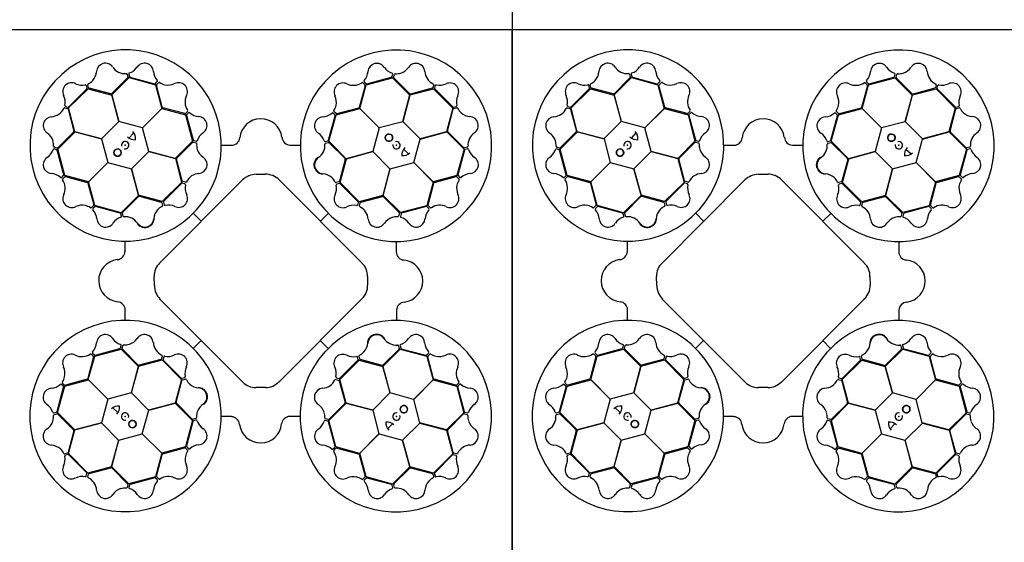
# Model space of a CAD drawing. Units: millimetres. Extents: x 2770 to 18421, y 10105 to 20375.
# Drawn here: x 12533 to 13708, y 19013 to 19637 of the extents above; entities that cross this region are included whole.
import ezdxf

# ---------------------------------------------------------------- set-up
doc = ezdxf.new("R2010")
doc.units = ezdxf.units.MM
doc.layers.add('ACO STORM-BRIXX', color=7, linetype='Continuous')

# ---------------------------------------------------------------- blocks, each defined once
blk = doc.blocks.new('StormBrixx Horizontal')
at = {"layer": 'ACO STORM-BRIXX', "ltscale": 0.005}
for p, q in [((0, 600), (0, 0)), ((0, 600), (600, 600)), ((600, 600), (0, 600)), ((600, 600), (1200, 600)), ((1200, 600), (600, 600)), ((1200, 600), (1200, 0)), ((600, 0), (0, 0)), ((1200, 0), (600, 0))]:
    blk.add_line(p, q, dxfattribs=at)
at = {"layer": 'ACO STORM-BRIXX'}
for p, q in [((140.8, 542.3), (121.8, 523.3)), ((121.9, 521.9), (142.6, 542.6)), ((140.2, 546.5), (141.1, 543.2)), ((142.2, 546.8), (143, 543.8)), ((142.6, 542.6), (174.1, 533.9)), ((143.7, 543.1), (173.1, 535.3)), ((425.7, 534), (457.3, 542.2)), ((426.5, 535), (455.8, 542.9)), ((456.5, 543.6), (457.4, 546.6)), ((457.3, 542.2), (477.9, 521.6)), ((458.6, 543.1), (459.4, 546.4)), ((477.8, 523.2), (458.8, 542.1)), ((70.5, 506.3), (93.7, 529.3)), ((70.7, 507.7), (92.1, 529.1)), ((92.4, 530.1), (91.6, 533.2)), ((94.2, 530.5), (93.3, 533.8)), ((93.7, 529.3), (121.9, 521.7)), ((120.9, 523), (94.9, 529.8)), ((174, 535.6), (176.3, 537.8)), ((174.1, 533.9), (181.7, 505.7)), ((182.3, 507.2), (175.3, 533.1)), ((175.5, 534.1), (177.9, 536.5)), ((424.4, 532.9), (417.4, 507)), ((418, 505.7), (425.7, 534)), ((421.7, 536.3), (424.1, 533.9)), ((423.3, 537.5), (425.6, 535.3)), ((478, 521.8), (506.3, 529.2)), ((504.8, 529.8), (478.8, 522.9)), ((506.4, 533.8), (505.5, 530.5)), ((506.3, 529.2), (529.3, 506)), ((508.2, 533), (507.4, 530)), ((130.5, 490.2), (121.9, 521.9)), ((121.9, 521.7), (130.4, 490.1)), ((477.9, 521.6), (469.5, 489.9)), ((469.6, 490), (478, 521.8)), ((507.7, 529), (529.2, 507.6)), ((65.9, 506.4), (69.2, 505.5)), ((66.7, 508.2), (69.7, 507.4)), ((77.9, 478), (70.5, 506.3)), ((181.7, 505.7), (158.5, 482.5)), ((158.7, 482.5), (181.9, 505.8)), ((181.9, 505.8), (210.1, 498.1)), ((209, 499.6), (183.1, 506.5)), ((416.7, 506.2), (390.8, 499.2)), ((441.3, 482.5), (418, 505.7)), ((529.3, 506), (521.7, 477.8)), ((530.1, 507.3), (533.2, 508.1)), ((530.5, 505.5), (533.8, 506.4)), ((69.9, 504.7), (76.8, 478.8)), ((212.4, 502.2), (210, 499.8)), ((210.1, 498.1), (218.4, 466.6)), ((211.1, 497.4), (219.1, 468.1)), ((213.6, 500.6), (211.4, 498.4)), ((380.8, 467.7), (388.6, 497)), ((381.3, 466.5), (389.9, 498)), ((388.3, 498), (386.1, 500.2)), ((389.8, 499.5), (387.3, 501.9)), ((389.9, 498), (418.1, 505.6)), ((418.1, 505.6), (441.3, 482.4)), ((523, 478.8), (529.8, 504.8)), ((130.4, 490.1), (109.7, 469.6)), ((158.5, 482.5), (130.5, 490.2)), ((166.1, 454.4), (158.7, 482.5)), ((441.3, 482.4), (433.6, 454.3)), ((469.5, 489.9), (441.3, 482.5)), ((490.1, 469.3), (469.6, 490)), ((57.5, 457.2), (78.1, 477.9)), ((76.5, 477.8), (57.6, 458.8)), ((109.7, 469.6), (77.9, 478)), ((78.1, 477.9), (109.8, 469.4)), ((142.5, 470.4), (148.3, 476.5)), ((521.7, 477.8), (490.1, 469.3)), ((490.2, 469.2), (521.9, 477.8)), ((521.9, 477.8), (542.6, 457)), ((542.3, 458.9), (523.3, 477.9)), ((56.6, 458.5), (53.3, 459.4)), ((109.8, 469.4), (117.2, 441.3)), ((218.4, 466.6), (197.8, 445.9)), ((199.3, 446.1), (218.3, 465.1)), ((219.3, 465.4), (222.6, 464.5)), ((219.8, 467.4), (222.8, 466.6)), ((253, 461.7), (265.2, 461.7)), ((334.7, 461.9), (346.8, 461.9)), ((377, 466.2), (380, 467)), ((377.3, 464.2), (380.6, 465)), ((401.9, 445.7), (381.3, 466.5)), ((381.6, 464.8), (400.5, 445.8)), ((482.5, 441.2), (490.2, 469.2)), ((546.6, 459.5), (543.2, 458.6)), ((56.1, 456.5), (53.1, 457.4)), ((64.7, 426.5), (56.8, 455.8)), ((65.7, 425.7), (57.5, 457.2)), ((145.5, 433.7), (166.1, 454.2)), ((197.8, 445.9), (166.1, 454.4)), ((166.1, 454.2), (197.9, 445.8)), ((433.6, 454.3), (401.9, 445.7)), ((402.1, 445.7), (433.7, 454.2)), ((433.7, 454.2), (454.2, 433.6)), ((470.5, 457.2), (476.5, 451.4)), ((542.6, 457), (533.9, 425.6)), ((543.1, 456), (535.3, 426.6)), ((546.8, 457.5), (543.8, 456.7)), ((117.2, 441.3), (94, 418)), ((94.1, 418.1), (117.3, 441.3)), ((117.3, 441.3), (145.4, 433.6)), ((197.9, 445.8), (205.4, 417.5)), ((206, 419.2), (199.1, 445.1)), ((400.8, 444.8), (393.9, 418.8)), ((394.5, 417.5), (402.1, 445.7)), ((454.4, 433.6), (482.5, 441)), ((505.7, 418), (482.5, 441.2)), ((482.5, 441), (505.8, 417.8)), ((62.2, 423.3), (64.4, 425.5)), ((63.4, 421.7), (65.8, 424.1)), ((94, 418), (65.7, 425.7)), ((66.8, 424.4), (92.7, 417.4)), ((145.4, 433.6), (154, 401.9)), ((154, 402.1), (145.5, 433.7)), ((294.8, 427.4), (304.8, 427.5)), ((454.2, 433.6), (445.8, 401.8)), ((445.9, 401.9), (454.4, 433.6)), ((533.9, 425.6), (505.7, 418)), ((507.2, 417.4), (533.1, 424.4)), ((534.1, 424.2), (536.5, 421.8)), ((535.6, 425.7), (537.8, 423.4)), ((93.5, 416.7), (100.5, 390.8)), ((101.7, 389.9), (94.1, 418.1)), ((179.2, 321.8), (278.5, 420.6)), ((205.4, 417.5), (182.2, 394.5)), ((205.3, 416.2), (183.8, 394.7)), ((209.3, 415.7), (206.2, 416.5)), ((210.1, 417.6), (206.8, 418.4)), ((321.3, 420.7), (420.6, 321.6)), ((393.2, 418.1), (389.9, 417.2)), ((393.8, 416.1), (390.7, 415.3)), ((417.5, 394.3), (394.5, 417.5)), ((416.2, 394.4), (394.7, 415.9)), ((505.8, 417.8), (498.1, 389.6)), ((499.6, 390.7), (506.5, 416.6)), ((154, 401.9), (133.2, 381.2)), ((134.9, 381.5), (153.9, 400.5)), ((182.2, 394.5), (154, 402.1)), ((154.9, 400.8), (180.9, 393.9)), ((445.8, 401.8), (417.5, 394.3)), ((419.2, 393.7), (445.1, 400.6)), ((466.6, 381.3), (445.9, 401.9)), ((446.1, 400.4), (465.1, 381.4)), ((100.2, 389.8), (97.8, 387.3)), ((101.7, 388.3), (99.5, 386.1)), ((133.2, 381.2), (101.7, 389.9)), ((132, 380.8), (102.7, 388.6)), ((181.6, 393.2), (182.5, 389.9)), ((183.6, 393.8), (184.4, 390.7)), ((415.7, 390.4), (416.5, 393.5)), ((417.6, 389.6), (418.5, 392.9)), ((498.1, 389.6), (466.6, 381.3)), ((497.4, 388.6), (468.1, 380.6)), ((500.6, 386.1), (498.4, 388.3)), ((502.2, 387.3), (499.8, 389.7)), ((133.5, 377), (132.7, 380)), ((135.5, 377.3), (134.7, 380.6)), ((219.3, 380.5), (228.7, 371.1)), ((223, 384.5), (223.3, 384.7)), ((380.6, 380.4), (371.1, 371)), ((384.5, 376.7), (384.8, 376.4)), ((465.4, 380.4), (464.5, 377.1)), ((467.4, 379.9), (466.6, 376.9)), ((137.8, 334.7), (137.8, 346.8)), ((461.7, 346.7), (461.7, 334.5)), ((172.5, 294.3), (172.5, 305.3)), ((427.3, 305.5), (427.1, 294.2)), ((278.6, 179.1), (179.3, 278.1)), ((420.9, 278.4), (321.6, 179.4)), ((138, 253), (138, 265.2)), ((461.9, 265), (461.9, 252.9)), ((219.2, 219.3), (228.6, 228.7)), ((380.4, 219.1), (371, 228.6)), ((97.5, 212.4), (99.9, 209.9)), ((99.1, 213.6), (101.3, 211.4)), ((101.6, 210.1), (133.1, 218.4)), ((102.3, 211.1), (131.6, 219)), ((132.3, 219.8), (133.1, 222.8)), ((133.1, 218.4), (153.8, 197.8)), ((134.3, 219.2), (135.2, 222.6)), ((153.6, 199.3), (134.6, 218.3)), ((215.2, 223), (214.9, 223.3)), ((376.7, 215.2), (376.4, 214.9)), ((445.7, 197.8), (466.5, 218.4)), ((464.8, 218.1), (445.8, 199.2)), ((464.2, 222.4), (465, 219.1)), ((466.2, 222.7), (467, 219.6)), ((466.5, 218.4), (498, 209.8)), ((467.7, 218.9), (497, 211.1)), ((498, 211.4), (500.2, 213.6)), ((499.5, 209.9), (501.9, 212.4)), ((100.1, 209), (93.2, 183.1)), ((93.9, 181.9), (101.6, 210.1)), ((153.9, 197.9), (182.2, 205.4)), ((180.5, 206), (154.6, 199.1)), ((182.1, 210.1), (181.2, 206.7)), ((182.2, 205.4), (205.2, 182.2)), ((184, 209.3), (183.2, 206.2)), ((183.5, 205.2), (205, 183.8)), ((394.3, 182.2), (417.5, 205.1)), ((394.5, 183.5), (415.9, 205)), ((416.1, 205.9), (415.3, 209)), ((418.1, 206.5), (417.2, 209.8)), ((417.5, 205.1), (445.7, 197.6)), ((444.8, 198.9), (418.9, 205.8)), ((498, 209.8), (505.6, 181.6)), ((506.2, 183), (499.2, 208.9)), ((153.8, 197.8), (145.3, 166.1)), ((145.5, 166.1), (153.9, 197.9)), ((454.3, 166.1), (445.7, 197.8)), ((445.7, 197.6), (454.2, 166)), ((65.6, 175.5), (63.2, 177.9)), ((65.8, 174.1), (94, 181.7)), ((92.5, 182.3), (66.6, 175.3)), ((117.2, 158.7), (93.9, 181.9)), ((94, 181.7), (117.2, 158.5)), ((205.2, 182.2), (197.6, 154)), ((198.9, 154.9), (205.8, 180.8)), ((205.9, 183.6), (209, 184.4)), ((206.5, 181.6), (209.8, 182.5)), ((389.6, 182.1), (392.9, 181.2)), ((390.4, 184), (393.5, 183.2)), ((393.7, 180.5), (400.6, 154.6)), ((401.8, 153.9), (394.3, 182.2)), ((505.6, 181.6), (482.4, 158.4)), ((482.5, 158.4), (505.7, 181.7)), ((505.7, 181.7), (534, 174)), ((532.9, 175.3), (507, 182.3)), ((536.3, 178), (533.9, 175.6)), ((56.6, 143.7), (64.4, 173)), ((57.1, 142.6), (65.8, 174.1)), ((64.1, 174), (61.9, 176.3)), ((145.3, 166.1), (117.2, 158.7)), ((166, 145.5), (145.5, 166.1)), ((305.4, 172.8), (294.7, 172.6)), ((454.2, 166), (433.6, 145.5)), ((482.4, 158.4), (454.3, 166.1)), ((534, 174), (542.2, 142.4)), ((535, 173.2), (542.9, 143.9)), ((537.5, 176.4), (535.3, 174.1)), ((117.2, 158.5), (109.5, 130.5)), ((197.6, 154), (166, 145.5)), ((166.1, 145.4), (197.8, 154)), ((197.8, 154), (218.5, 133.2)), ((218.2, 134.9), (199.2, 153.9)), ((381.3, 133.1), (401.9, 153.8)), ((400.4, 153.6), (381.4, 134.6)), ((433.6, 145.5), (401.8, 153.9)), ((401.9, 153.8), (433.6, 145.3)), ((489.9, 130.2), (482.5, 158.4)), ((52.9, 142.2), (55.9, 143)), ((77.8, 121.9), (57.1, 142.6)), ((129.3, 142.5), (123.2, 148.3)), ((158.4, 117.3), (166.1, 145.4)), ((433.6, 145.3), (441, 117.2)), ((542.2, 142.4), (521.6, 121.8)), ((543.1, 141.1), (546.4, 140.3)), ((543.6, 143.2), (546.7, 142.3)), ((53.2, 140.2), (56.5, 141)), ((57.4, 140.8), (76.4, 121.8)), ((109.5, 130.5), (77.8, 121.9)), ((78, 121.9), (109.6, 130.4)), ((109.6, 130.4), (130.1, 109.7)), ((218.5, 133.2), (209.8, 101.7)), ((218.9, 132), (211.1, 102.7)), ((222.4, 135.5), (219.1, 134.7)), ((222.7, 133.5), (219.7, 132.7)), ((265, 137.8), (252.9, 137.8)), ((346.7, 138), (334.5, 138)), ((379.9, 132.3), (376.9, 133.1)), ((380.5, 134.3), (377.1, 135.2)), ((388.6, 102.3), (380.7, 131.6)), ((389.6, 101.6), (381.3, 133.1)), ((469.3, 109.6), (490, 130.1)), ((521.6, 121.8), (489.9, 130.2)), ((490, 130.1), (521.8, 121.7)), ((523.2, 121.9), (542.1, 140.9)), ((76.7, 120.8), (69.9, 94.9)), ((70.4, 93.7), (78, 121.9)), ((457.2, 129.2), (451.4, 123.2)), ((521.8, 121.7), (529.3, 93.4)), ((529.8, 94.9), (522.9, 120.9)), ((130.1, 109.7), (121.7, 77.9)), ((121.8, 78.1), (130.3, 109.8)), ((130.3, 109.8), (158.4, 117.2)), ((181.6, 94.1), (158.4, 117.3)), ((158.4, 117.2), (181.7, 94)), ((441, 117.2), (417.8, 93.9)), ((418, 94), (441.2, 117.2)), ((441.2, 117.2), (469.2, 109.5)), ((469.2, 109.5), (477.8, 77.8)), ((477.8, 78), (469.3, 109.6)), ((69.2, 94.2), (65.9, 93.2)), ((209.8, 101.7), (181.6, 94.1)), ((183, 93.5), (208.9, 100.5)), ((209.9, 100.2), (212.4, 97.8)), ((211.4, 101.7), (213.6, 99.5)), ((386.1, 99.1), (388.3, 101.3)), ((387.3, 97.5), (389.8, 99.9)), ((417.8, 93.9), (389.6, 101.6)), ((390.7, 100.1), (416.6, 93.2)), ((533.8, 93.3), (530.5, 94.2)), ((69.6, 92.4), (66.5, 91.6)), ((93.4, 70.4), (70.4, 93.7)), ((92, 70.7), (70.6, 92.1)), ((181.7, 94), (174, 65.7)), ((175.3, 66.8), (182.3, 92.7)), ((417.4, 92.5), (424.4, 66.6)), ((425.6, 65.8), (418, 94)), ((529.3, 93.4), (506, 70.4)), ((529, 92), (507.6, 70.5)), ((533, 91.5), (530, 92.2)), ((121.7, 77.9), (93.4, 70.4)), ((95, 69.9), (120.9, 76.8)), ((142.5, 57.5), (121.8, 78.1)), ((121.9, 76.5), (140.9, 57.6)), ((477.8, 77.8), (457.1, 57.1)), ((458.9, 57.4), (477.9, 76.4)), ((506, 70.4), (477.8, 78)), ((478.9, 76.7), (504.8, 69.9)), ((91.5, 66.7), (92.3, 69.7)), ((93.3, 65.9), (94.2, 69.2)), ((174, 65.7), (142.5, 57.5)), ((173.2, 64.7), (143.9, 56.8)), ((176.4, 62.2), (174.2, 64.4)), ((178, 63.4), (175.6, 65.8)), ((424.2, 65.6), (421.8, 63.2)), ((425.7, 64.1), (423.4, 61.9)), ((457.1, 57.1), (425.6, 65.8)), ((456, 56.6), (426.6, 64.4)), ((505.5, 69.2), (506.4, 65.9)), ((507.3, 69.6), (508.1, 66.5)), ((141.2, 56.6), (140.3, 53.3)), ((143.2, 56.1), (142.3, 53)), ((457.5, 52.9), (456.7, 55.9)), ((459.5, 53.1), (458.7, 56.5))]:
    blk.add_line(p, q, dxfattribs=at)
for centre in [(453.1, 470.8), (128.9, 453), (470.8, 146.6), (146.7, 128.9)]:
    blk.add_circle(centre, 4.39, dxfattribs=at)
for centre, radius, start, end in [((138.5, 461.4), 114.3, 317.8838, 317.7014), ((461.4, 461.2), 114.3, 227.8838, 227.7014), ((114.3, 549.1), 10.6, 34.7778, 176.8762), ((137.7, 564.9), 17.6, 213.6052, 274.6714), ((137.4, 565.2), 18, 287.7985, 326.3292), ((161.1, 549.3), 10.5, 2.9385, 146.0552), ((438.5, 549.1), 10.5, 32.8095, 175.9262), ((462.4, 565.5), 18.5, 215.1521, 251.8781), ((461.1, 565.8), 18.9, 288.8318, 324.4634), ((485.3, 549), 10.6, 4.6167, 146.715), ((84.9, 551.4), 18.9, 318.993, 354.6245), ((139.1, 546.1), 1.19, 21.727, 87.9563), ((140, 543), 1.09, 317.4202, 12.5453), ((143.5, 546.9), 1.27, 117.7461, 185.024), ((144.3, 544.3), 1.38, 203.7168, 246.8515), ((190, 551.6), 18.5, 185.281, 222.007), ((410, 551.1), 18, 317.6696, 356.2002), ((455.2, 544.2), 1.46, 294.7131, 335.3527), ((456.3, 546.8), 1.12, 349.8489, 67.7683), ((459.7, 542.9), 1.18, 169.7924, 220.5663), ((460.6, 545.9), 1.24, 93.8126, 156.8281), ((461.7, 566.3), 19.2, 266.3216, 286.4521), ((513.4, 550.9), 17.6, 183.444, 244.5103), ((74, 525.8), 10.5, 62.7773, 205.894), ((86.6, 552), 18.5, 245.1198, 281.8458), ((90.5, 532.8), 1.12, 19.8166, 97.7361), ((90.9, 530), 1.46, 324.6809, 5.3204), ((94.5, 534), 1.24, 123.9738, 186.9893), ((85.2, 552.2), 19.2, 296.4828, 316.6133), ((95.3, 530.9), 1.18, 199.9535, 250.7275), ((173.2, 536.7), 1.46, 264.8421, 305.4816), ((176.4, 533.3), 1.18, 139.9213, 190.6952), ((175.4, 538.5), 1.12, 319.9778, 37.8972), ((178.7, 535.5), 1.24, 63.9416, 126.9571), ((189.9, 552.7), 19.2, 236.4506, 256.5811), ((189, 552.6), 18.9, 258.9608, 294.5923), ((201.7, 525.9), 10.6, 334.7456, 116.8439), ((398, 525.6), 10.6, 64.6489, 206.7472), ((410.4, 550.9), 17.6, 243.4762, 304.5425), ((421, 535.4), 1.19, 51.5981, 117.8274), ((424.4, 538.2), 1.27, 147.6172, 214.895), ((423.3, 533.1), 1.09, 347.2913, 42.4163), ((426.4, 536.4), 1.38, 233.5878, 276.7226), ((504.4, 530.9), 1.09, 287.2591, 342.3841), ((505.2, 534), 1.19, 351.5658, 57.7951), ((508.8, 529.8), 1.38, 173.5556, 216.6903), ((509.4, 532.5), 1.27, 87.5849, 154.8628), ((513.3, 551.4), 18, 257.6373, 296.168), ((525.9, 525.7), 10.5, 332.7773, 115.894), ((48.3, 513.3), 18, 347.6373, 26.168), ((120.9, 524.5), 1.51, 267.8244, 307.0753), ((227, 513.6), 17.6, 153.5729, 214.6392), ((371.3, 513), 18.9, 348.8641, 24.4956), ((478.6, 524.4), 1.51, 237.6632, 276.9141), ((552, 513.1), 18.5, 155.1198, 191.8458), ((48.8, 513.4), 17.6, 273.444, 334.5103), ((65.7, 505.2), 1.19, 81.5658, 147.7951), ((67.2, 509.4), 1.27, 177.5849, 244.8628), ((69.9, 508.8), 1.38, 263.5556, 306.6903), ((183.6, 507.9), 1.51, 207.7921, 247.0431), ((371.2, 513.8), 19.2, 326.3538, 346.4844), ((416, 507.6), 1.51, 297.6954, 336.9464), ((530, 508.8), 1.46, 234.6809, 275.3204), ((532.8, 509.2), 1.12, 289.8166, 7.7361), ((534, 505.2), 1.24, 33.9738, 96.9893), ((552.2, 514.5), 19.2, 206.4828, 226.6133), ((50.7, 485.3), 10.6, 94.6167, 236.715), ((68.8, 504.4), 1.09, 17.2591, 72.3841), ((209.2, 500.6), 1.09, 257.388, 312.513), ((212.5, 497.6), 1.38, 143.6846, 186.8193), ((211.5, 503), 1.19, 321.6948, 27.9241), ((214.3, 499.6), 1.27, 57.7139, 124.9917), ((227.1, 514), 18, 227.7663, 266.2969), ((225.2, 485.5), 10.5, 302.9062, 86.0229), ((374.5, 485.1), 10.5, 92.8417, 235.9584), ((372.3, 514), 18.5, 275.1843, 311.9103), ((385.4, 499.4), 1.12, 49.8811, 127.8005), ((388.3, 502.6), 1.24, 153.8448, 216.8604), ((387.1, 497.2), 1.46, 354.7454, 35.3849), ((390.5, 500.4), 1.18, 229.8246, 280.5985), ((530.9, 504.4), 1.18, 109.9535, 160.7275), ((551.4, 514.8), 18.9, 228.993, 264.6245), ((549.1, 485.4), 10.6, 304.7778, 86.8762), ((300.1, 468.1), 25.3, 7.2241, 174.2089), ((33.9, 461), 18.9, 18.8318, 54.4634), ((75.3, 478.6), 1.51, 327.6632, 6.9141), ((149.4, 481), 12.6, 226.453, 274.5643), ((138.8, 469.8), 11.6, 353.1622, 45.4959), ((241.6, 461.5), 18.5, 125.2488, 161.9748), ((265, 471.7), 9.97, 271.446, 354.1388), ((335.4, 472.1), 10.2, 184.8234, 266.5065), ((358.6, 461.4), 18, 17.7018, 56.2325), ((453.1, 470.8), 4.39, 90, 76.6392), ((453.1, 470.8), 4.39, 146.3078, 146.3075), ((524.5, 478.8), 1.51, 177.8244, 217.0753), ((564.9, 462), 17.6, 123.6052, 184.6714), ((33.3, 461.7), 19.2, 356.3216, 16.4521), ((53.8, 460.6), 1.24, 183.8126, 246.8281), ((56.8, 459.7), 1.18, 259.7924, 310.5663), ((137.9, 461.9), 4.39, 256.2164, 194.6477), ((219, 464.2), 1.18, 79.8891, 130.663), ((220.4, 468.7), 1.46, 204.8099, 245.4494), ((222.1, 463.4), 1.24, 3.9093, 66.9249), ((223, 467.7), 1.12, 259.9456, 337.865), ((242.5, 462.3), 19.2, 176.4183, 196.5488), ((358.9, 461.7), 17.6, 303.5084, 4.5747), ((376.9, 467.4), 1.27, 207.6494, 274.9273), ((377.7, 463.1), 1.19, 111.6303, 177.8596), ((379.5, 468.3), 1.38, 293.6201, 336.7548), ((380.8, 464), 1.09, 47.3235, 102.4485), ((461.9, 461.8), 4.39, 166.2164, 104.6477), ((481, 450.3), 12.6, 136.453, 184.5643), ((543, 459.7), 1.09, 227.4202, 282.5453), ((546.1, 460.6), 1.19, 291.727, 357.9563), ((50.6, 438.4), 10.5, 122.8095, 265.9262), ((34.2, 462.4), 18.5, 305.1521, 341.8781), ((52.9, 456.3), 1.12, 79.8489, 157.7683), ((55.5, 455.2), 1.46, 24.7131, 65.3527), ((128.9, 453), 4.39, 180, 166.6392), ((128.9, 453), 4.39, 236.3078, 236.3075), ((242, 462.9), 18.9, 198.9285, 234.5601), ((225.2, 438.7), 10.6, 274.7134, 56.8117), ((374.7, 438.3), 10.6, 124.6811, 266.7795), ((469.8, 460.9), 11.6, 263.1622, 315.4959), ((544.3, 455.4), 1.38, 113.7168, 156.8515), ((546.9, 456.2), 1.27, 27.7461, 95.024), ((565.2, 462.3), 18, 197.7985, 236.3292), ((549.3, 438.6), 10.5, 272.9385, 56.0552), ((200.6, 445.3), 1.51, 147.7599, 187.0109), ((399.3, 444.9), 1.51, 357.7276, 36.9786), ((48.6, 410), 18, 47.6696, 86.2002), ((61.5, 424.4), 1.27, 237.6172, 304.895), ((63.3, 426.4), 1.38, 323.5878, 6.7226), ((66.6, 423.3), 1.09, 77.2913, 132.4163), ((227.2, 410.5), 17.6, 93.5407, 154.607), ((294.1, 406.1), 21.3, 87.8758, 136.923), ((306, 407.1), 20.4, 41.5154, 93.3481), ((372.3, 408.9), 18.9, 48.8963, 84.5278), ((533.3, 423.3), 1.18, 49.9213, 100.6952), ((536.7, 426.5), 1.46, 174.8421, 215.4816), ((538.5, 424.3), 1.12, 229.9778, 307.8972), ((551.6, 409.7), 18.5, 95.281, 132.007), ((64.3, 420.9), 1.19, 141.5981, 207.8274), ((48.8, 410.4), 17.6, 333.4762, 34.5425), ((92.1, 416), 1.51, 27.6954, 66.9464), ((206.1, 415.1), 1.38, 83.6523, 126.787), ((207.1, 419.5), 1.09, 197.3558, 252.4808), ((208.7, 414.5), 1.27, 357.6816, 64.9595), ((227.6, 410.6), 18, 167.7341, 206.2647), ((210.2, 418.7), 1.19, 261.6626, 327.8918), ((371.5, 409.2), 19.2, 26.3861, 46.5166), ((389.7, 418.4), 1.24, 213.8771, 276.8926), ((371.9, 410.3), 18.5, 335.2165, 11.9426), ((391.1, 414.3), 1.12, 109.9134, 187.8328), ((392.8, 419.2), 1.18, 289.8568, 340.6308), ((393.9, 414.7), 1.46, 54.7776, 95.4172), ((507.9, 416), 1.51, 117.7921, 157.0431), ((552.6, 410.7), 18.9, 168.9608, 204.5923), ((552.7, 409.8), 19.2, 146.4506, 166.5811), ((535.6, 421), 1.24, 333.9416, 36.9571), ((74.1, 398), 10.6, 154.6489, 296.7472), ((154.8, 399.3), 1.51, 87.7276, 126.9786), ((202, 398.1), 10.5, 242.874, 25.9907), ((398.1, 397.7), 10.5, 152.874, 295.9907), ((445.3, 399.1), 1.51, 57.7599, 97.0109), ((525.9, 398), 10.6, 244.7456, 26.8439), ((86.7, 371.3), 18.9, 78.8641, 114.4956), ((85.9, 371.2), 19.2, 56.3538, 76.4844), ((99.3, 390.5), 1.18, 319.8246, 10.5985), ((102.5, 387.1), 1.46, 84.7454, 125.3849), ((190.5, 371.5), 19.2, 116.3861, 136.5166), ((180.5, 392.8), 1.18, 19.8568, 70.6308), ((181.3, 389.7), 1.24, 303.8771, 6.8926), ((185, 393.9), 1.46, 144.7776, 185.4172), ((185.4, 391.1), 1.12, 199.9134, 277.8328), ((189.4, 371.9), 18.5, 65.2165, 101.9426), ((410.7, 372.1), 18, 77.7341, 116.2647), ((414.5, 391), 1.27, 267.6816, 334.9595), ((415.1, 393.6), 1.38, 353.6523, 36.787), ((418.7, 389.5), 1.19, 171.6626, 237.8918), ((410.5, 372.5), 17.6, 3.5407, 64.607), ((419.5, 392.6), 1.09, 107.3558, 162.4808), ((497.6, 387.2), 1.38, 53.6846, 96.8193), ((500.6, 390.5), 1.09, 167.388, 222.513), ((513.6, 372.7), 17.6, 63.5729, 124.6392), ((97.1, 388.3), 1.24, 243.8448, 306.8604), ((100.3, 385.4), 1.12, 139.8811, 217.8005), ((85.7, 372.3), 18.5, 5.1843, 41.9103), ((131.4, 379.5), 1.38, 23.6201, 66.7548), ((132.3, 376.9), 1.27, 297.6494, 4.9273), ((135.7, 380.8), 1.09, 137.3235, 192.4485), ((136.6, 377.7), 1.19, 201.6303, 267.8596), ((138, 358.9), 17.6, 33.5084, 94.5747), ((190.8, 372.3), 18.9, 138.8963, 174.5278), ((462.3, 357.2), 19.2, 86.4183, 106.5488), ((463.4, 377.6), 1.24, 273.9093, 336.9249), ((464.2, 380.7), 1.18, 349.8891, 40.663), ((467.7, 376.7), 1.12, 169.9456, 247.865), ((468.7, 379.3), 1.46, 114.8099, 155.4494), ((514, 372.6), 18, 137.7663, 176.2969), ((499.6, 385.4), 1.27, 327.7139, 34.9917), ((503, 388.2), 1.19, 231.6948, 297.9241), ((114.6, 374.5), 10.5, 182.8417, 325.9584), ((138.3, 358.6), 18, 107.7018, 146.2325), ((161.4, 374.7), 10.6, 214.6811, 356.7795), ((438.7, 374.5), 10.6, 184.7134, 326.8117), ((462.9, 357.7), 18.9, 108.9285, 144.5601), ((461.6, 358.1), 18.5, 35.2488, 71.9748), ((485.5, 374.5), 10.5, 212.9062, 356.0229), ((127.6, 335.4), 10.2, 274.8234, 356.5065), ((471.7, 334.7), 9.97, 181.446, 264.1388), ((131.6, 300), 25.3, 97.2241, 264.2089), ((195.4, 305.6), 22.9, 134.918, 180.7591), ((403, 304.8), 24.3, 1.5324, 43.6213), ((468.1, 299.6), 25.3, 277.2241, 84.2089), ((199.4, 296), 27, 183.6137, 221.8447), ((403.9, 294.1), 23.2, 317.344, 0.2425), ((128, 265), 9.97, 1.446, 84.1388), ((472.2, 264.3), 10.2, 94.8234, 176.5065), ((138.3, 138.5), 114.3, 47.8838, 47.7014), ((461.2, 138.3), 114.3, 137.8838, 137.7014), ((114.2, 225.2), 10.5, 32.9062, 176.0229), ((161, 225.2), 10.6, 4.7134, 146.8117), ((438.3, 225), 10.6, 34.6811, 176.7795), ((485.1, 225.2), 10.5, 2.8417, 145.9584), ((85.7, 227.1), 18, 317.7663, 356.2969), ((138.2, 241.6), 18.5, 215.2488, 251.9748), ((132, 223), 1.12, 349.9456, 67.865), ((137.4, 242.5), 19.2, 266.4183, 286.5488), ((136.8, 242), 18.9, 288.9285, 324.5601), ((189.2, 227.2), 17.6, 183.5407, 244.607), ((408.9, 227.4), 18.9, 318.8963, 354.5278), ((461.7, 240.8), 17.6, 213.5084, 274.5747), ((467.4, 222.8), 1.27, 117.6494, 184.9273), ((461.4, 241.1), 18, 287.7018, 326.2325), ((514, 227.4), 18.5, 185.1843, 221.9103), ((73.8, 201.7), 10.6, 64.7456, 206.8439), ((86.1, 227), 17.6, 243.5729, 304.6392), ((96.7, 211.4), 1.19, 51.6948, 117.9241), ((100.1, 214.3), 1.27, 147.7139, 214.9917), ((131, 220.4), 1.46, 294.8099, 335.4494), ((135.5, 219), 1.18, 169.8891, 220.663), ((136.3, 222.1), 1.24, 93.9093, 156.9249), ((201.6, 202), 10.5, 332.874, 115.9907), ((397.7, 201.6), 10.5, 62.874, 205.9907), ((409.2, 228.2), 19.2, 296.3861, 316.5166), ((463.1, 222), 1.19, 21.6303, 87.8596), ((464, 218.9), 1.09, 317.3235, 12.4485), ((468.3, 220.2), 1.38, 203.6201, 246.7548), ((499.4, 214.3), 1.12, 319.8811, 37.8005), ((502.7, 211.4), 1.24, 63.8448, 126.8604), ((513.9, 228.5), 19.2, 236.3538, 256.4844), ((525.6, 201.7), 10.6, 334.6489, 116.7472), ((99.1, 209.2), 1.09, 347.388, 42.513), ((102.1, 212.5), 1.38, 233.6846, 276.8193), ((180.2, 207.1), 1.09, 287.3558, 342.4808), ((181, 210.2), 1.19, 351.6626, 57.8918), ((184.6, 206.1), 1.38, 173.6523, 216.787), ((185.2, 208.7), 1.27, 87.6816, 154.9595), ((189, 227.6), 18, 257.7341, 296.2647), ((410.3, 227.8), 18.5, 245.2165, 281.9426), ((414.3, 208.6), 1.12, 19.9134, 97.8328), ((414.7, 205.8), 1.46, 324.7776, 5.4172), ((418.5, 210), 1.24, 123.8771, 186.8926), ((419.2, 206.9), 1.18, 199.8568, 250.6308), ((497.2, 212.6), 1.46, 264.7454, 305.3849), ((500.4, 209.2), 1.18, 139.8246, 190.5985), ((513, 228.4), 18.9, 258.8641, 294.4956), ((47.1, 189), 18.9, 348.9608, 24.5923), ((154.4, 200.6), 1.51, 237.7599, 277.0109), ((227.8, 189.4), 18.5, 155.2165, 191.9426), ((372.1, 189), 18, 347.7341, 26.2647), ((444.9, 200.4), 1.51, 267.7276, 306.9786), ((551, 189.3), 17.6, 153.4762, 214.5425), ((61.2, 175.4), 1.12, 49.9778, 127.8972), ((64.2, 178.7), 1.24, 153.9416, 216.9571), ((47, 189.8), 19.2, 326.4506, 346.5811), ((91.8, 183.6), 1.51, 297.7921, 337.0431), ((205.8, 185), 1.46, 234.7776, 275.4172), ((206.9, 180.5), 1.18, 109.8568, 160.6308), ((208.6, 185.4), 1.12, 289.9134, 7.8328), ((210, 181.2), 1.24, 33.8771, 96.8926), ((228.2, 190.5), 19.2, 206.3861, 226.5166), ((227.4, 190.8), 18.9, 228.8963, 264.5278), ((293.7, 193.5), 20.9, 223.5468, 272.6306), ((304.9, 196.9), 24.1, 271.0706, 313.745), ((372.5, 189.2), 17.6, 273.5407, 334.607), ((389.5, 181), 1.19, 81.6626, 147.8918), ((391, 185.2), 1.27, 177.6816, 244.9595), ((392.6, 180.2), 1.09, 17.3558, 72.4808), ((393.6, 184.6), 1.38, 263.6523, 306.787), ((507.6, 183.7), 1.51, 207.6954, 246.9464), ((535.4, 178.7), 1.19, 321.5981, 27.8274), ((538.2, 175.3), 1.27, 57.6172, 124.895), ((551.1, 189.7), 18, 227.6696, 266.2002), ((50.4, 161.1), 10.5, 92.9385, 236.0552), ((48.1, 190), 18.5, 275.281, 312.007), ((63, 173.2), 1.46, 354.8421, 35.4816), ((66.4, 176.4), 1.18, 229.9213, 280.6952), ((225, 161.4), 10.6, 304.6811, 86.7795), ((374.5, 161), 10.6, 94.7134, 236.8117), ((533.1, 176.4), 1.09, 257.2913, 312.4163), ((536.4, 173.3), 1.38, 143.5878, 186.7226), ((549.1, 161.2), 10.5, 302.8095, 85.9262), ((200.4, 154.8), 1.51, 177.7276, 216.9786), ((399.1, 154.4), 1.51, 327.7599, 7.0109), ((34.5, 137.3), 18, 17.7985, 56.3292), ((52.8, 143.4), 1.27, 207.7461, 275.024), ((55.4, 144.3), 1.38, 293.7168, 336.8515), ((129.9, 138.8), 11.6, 83.1622, 135.4959), ((118.7, 149.3), 12.6, 316.453, 4.5643), ((137.8, 137.9), 4.39, 346.2164, 284.6477), ((240.8, 138), 17.6, 123.5084, 184.5747), ((357.7, 136.8), 18.9, 18.9285, 54.5601), ((357.2, 137.4), 19.2, 356.4183, 16.5488), ((461.8, 137.8), 4.39, 76.2164, 14.6477), ((470.8, 146.6), 4.39, 0, 346.6392), ((470.8, 146.6), 4.39, 56.3078, 56.3075), ((542.9, 140), 1.18, 79.7924, 130.5663), ((544.2, 144.5), 1.46, 204.7131, 245.3527), ((546.9, 143.4), 1.12, 259.8489, 337.7683), ((565.5, 137.3), 18.5, 125.1521, 161.8781), ((34.8, 137.7), 17.6, 303.6052, 4.6714), ((53.6, 139.1), 1.19, 111.727, 177.9563), ((56.7, 140), 1.09, 47.4202, 102.5453), ((146.7, 128.9), 4.39, 270, 256.6392), ((146.7, 128.9), 4.39, 326.3078, 326.3075), ((218.9, 135.7), 1.09, 227.3235, 282.4485), ((220.2, 131.4), 1.38, 113.6201, 156.7548), ((222, 136.6), 1.19, 291.6303, 357.8596), ((222.8, 132.3), 1.27, 27.6494, 94.9273), ((241.1, 138.3), 18, 197.7018, 236.2325), ((264.3, 127.5), 10.2, 4.8234, 86.5065), ((334.7, 128), 9.97, 91.446, 174.1388), ((358.1, 138.1), 18.5, 305.2488, 341.9748), ((376.7, 132), 1.12, 79.9456, 157.865), ((377.6, 136.3), 1.24, 183.9093, 246.9249), ((379.3, 131), 1.46, 24.8099, 65.4494), ((380.7, 135.5), 1.18, 259.8891, 310.663), ((460.9, 129.9), 11.6, 173.1622, 225.4959), ((450.4, 118.7), 12.6, 46.453, 94.5643), ((545.9, 139.1), 1.24, 3.8126, 66.8281), ((566.4, 138), 19.2, 176.3216, 196.4521), ((565.8, 138.6), 18.9, 198.8318, 234.4634), ((50.6, 114.3), 10.6, 124.7778, 266.8762), ((75.2, 120.9), 1.51, 357.8244, 37.0753), ((225.2, 114.6), 10.5, 272.8417, 55.9584), ((299.6, 131.6), 25.3, 187.2241, 354.2089), ((374.5, 114.2), 10.5, 122.9062, 266.0229), ((524.4, 121.1), 1.51, 147.6632, 186.9141), ((549, 114.4), 10.6, 274.6167, 56.715), ((48.3, 84.9), 18.9, 48.993, 84.6245), ((47.5, 85.2), 19.2, 26.4828, 46.6133), ((68.8, 95.3), 1.18, 289.9535, 340.7275), ((209.2, 99.3), 1.18, 49.8246, 100.5985), ((228.5, 85.8), 19.2, 146.3538, 166.4844), ((212.6, 102.5), 1.46, 174.7454, 215.3849), ((211.4, 97), 1.24, 333.8448, 36.8604), ((214.3, 100.3), 1.12, 229.8811, 307.8005), ((227.4, 85.7), 18.5, 95.1843, 131.9103), ((372.6, 85.7), 18, 47.7663, 86.2969), ((385.4, 100.1), 1.27, 237.7139, 304.9917), ((388.3, 96.7), 1.19, 141.6948, 207.9241), ((372.7, 86.1), 17.6, 333.5729, 34.6392), ((387.2, 102.1), 1.38, 323.6846, 6.8193), ((390.5, 99.1), 1.09, 77.388, 132.513), ((530.9, 95.3), 1.09, 197.2591, 252.3841), ((550.9, 86.3), 17.6, 93.444, 154.5103), ((47.7, 86.6), 18.5, 335.1198, 11.8458), ((65.7, 94.5), 1.24, 213.9738, 276.9893), ((66.9, 90.5), 1.12, 109.8166, 187.7361), ((69.7, 90.9), 1.46, 54.6809, 95.3204), ((183.7, 92.1), 1.51, 117.6954, 156.9464), ((228.4, 86.7), 18.9, 168.8641, 204.4956), ((416.1, 91.8), 1.51, 27.7921, 67.0431), ((529.8, 90.9), 1.38, 83.5556, 126.6903), ((532.5, 90.3), 1.27, 357.5849, 64.8628), ((551.4, 86.4), 18, 167.6373, 206.168), ((534, 94.5), 1.19, 261.5658, 327.7951), ((73.8, 74), 10.5, 152.7773, 295.894), ((90.9, 69.9), 1.38, 353.5556, 36.6903), ((121.1, 75.3), 1.51, 57.6632, 96.9141), ((201.7, 74.1), 10.6, 244.6489, 26.7472), ((398, 73.8), 10.6, 154.7456, 296.8439), ((478.8, 75.2), 1.51, 87.8244, 127.0753), ((525.7, 73.8), 10.5, 242.7773, 25.894), ((86.4, 48.3), 18, 77.6373, 116.168), ((90.3, 67.2), 1.27, 267.5849, 334.8628), ((94.5, 65.7), 1.19, 171.5658, 237.7951), ((86.3, 48.8), 17.6, 3.444, 64.5103), ((95.3, 68.8), 1.09, 107.2591, 162.3841), ((189.7, 48.6), 18, 137.6696, 176.2002), ((173.3, 63.3), 1.38, 53.5878, 96.7226), ((176.4, 66.6), 1.09, 167.2913, 222.4163), ((175.3, 61.5), 1.27, 327.6172, 34.895), ((178.8, 64.3), 1.19, 231.5981, 297.8274), ((189.3, 48.7), 17.6, 63.4762, 124.5425), ((410.7, 47.1), 18.9, 78.9608, 114.5923), ((409.9, 47), 19.2, 56.4506, 76.5811), ((421, 64.1), 1.24, 243.9416, 306.9571), ((424.3, 61.2), 1.12, 139.9778, 217.8972), ((409.7, 48.1), 18.5, 5.281, 42.007), ((423.3, 66.4), 1.18, 319.9213, 10.6952), ((426.5, 63), 1.46, 84.8421, 125.4816), ((514.8, 48.2), 18.9, 138.993, 174.6245), ((514.5, 47.5), 19.2, 116.4828, 136.6133), ((504.4, 68.8), 1.18, 19.9535, 70.7275), ((505.2, 65.7), 1.24, 303.9738, 6.9893), ((508.8, 69.7), 1.46, 144.6809, 185.3204), ((509.2, 66.9), 1.12, 199.8166, 277.7361), ((513.1, 47.7), 18.5, 65.1198, 101.8458), ((114.4, 50.7), 10.6, 184.6167, 326.715), ((138.7, 33.9), 18.9, 108.8318, 144.4634), ((138, 33.3), 19.2, 86.3216, 106.4521), ((139.1, 53.8), 1.24, 273.8126, 336.8281), ((140, 56.8), 1.18, 349.7924, 40.5663), ((143.4, 52.8), 1.12, 169.8489, 247.7683), ((137.3, 34.2), 18.5, 35.1521, 71.8781), ((144.5, 55.5), 1.46, 114.7131, 155.3527), ((161.3, 50.6), 10.5, 212.8095, 355.9262), ((438.6, 50.4), 10.5, 182.9385, 326.0552), ((462.4, 34.5), 18, 107.7985, 146.3292), ((455.4, 55.4), 1.38, 23.7168, 66.8515), ((456.3, 52.8), 1.27, 297.7461, 5.024), ((459.7, 56.7), 1.09, 137.4202, 192.5453), ((460.6, 53.6), 1.19, 201.727, 267.9563), ((462, 34.8), 17.6, 33.6052, 94.6714), ((485.4, 50.6), 10.6, 214.7778, 356.8762)]:
    blk.add_arc(centre, radius, start, end, dxfattribs=at)
at = {"layer": 'ACO STORM-BRIXX', "color": 8, "linetype": 'Continuous', "lineweight": 0}
for points in [[(368.2, 447.6), (367.3, 446.9), (366.4, 446.2), (365.6, 445), (365.4, 444.8), (365.1, 444.3), (364.9, 444.1), (364.5, 443.3), (364.3, 442.8), (363.8, 441.7), (363.7, 441.2), (363.5, 440), (363.4, 439.5), (363.3, 438.6), (363.3, 438.3), (363.4, 437.7), (363.4, 437.5), (363.5, 436.6), (363.6, 436), (363.8, 435.2), (363.9, 434.9), (364.1, 434.4), (364.2, 434.1), (364.5, 433.3), (364.8, 432.8), (365.4, 431.8), (365.8, 431.4), (366.5, 430.5), (367, 430.1), (367.8, 429.4), (368.3, 429), (369.1, 428.6), (369.3, 428.5), (369.8, 428.2), (370.1, 428.1), (370.9, 427.8), (371.4, 427.6), (372.5, 427.3), (373.1, 427.2), (373.7, 427.2)], [(152.1, 368.2), (152.8, 367.3), (153.5, 366.4), (154.7, 365.5), (154.9, 365.4), (155.4, 365.1), (155.6, 364.9), (156.4, 364.5), (156.9, 364.2), (158, 363.8), (158.5, 363.7), (159.7, 363.4), (160.2, 363.4), (161.1, 363.3), (161.4, 363.3), (162, 363.3), (162.2, 363.4), (163.1, 363.5), (163.7, 363.6), (164.5, 363.8), (164.8, 363.9), (165.3, 364.1), (165.6, 364.2), (166.4, 364.5), (166.9, 364.8), (167.9, 365.4), (168.3, 365.8), (169.2, 366.5), (169.6, 366.9), (170.3, 367.8), (170.7, 368.3), (171.1, 369), (171.2, 369.3), (171.5, 369.8), (171.6, 370.1), (171.9, 370.9), (172.1, 371.4), (172.4, 372.5), (172.5, 373.1), (172.5, 373.7)], [(447.6, 231.5), (446.9, 232.4), (446.2, 233.3), (445, 234.1), (444.8, 234.3), (444.3, 234.6), (444.1, 234.8), (443.3, 235.2), (442.8, 235.4), (441.7, 235.8), (441.2, 236), (440.1, 236.2), (439.5, 236.3), (438.6, 236.4), (438.3, 236.4), (437.8, 236.3), (437.5, 236.3), (436.6, 236.2), (436, 236.1), (435.2, 235.9), (434.9, 235.8), (434.4, 235.6), (434.1, 235.5), (433.3, 235.2), (432.8, 234.9), (431.8, 234.3), (431.4, 233.9), (430.5, 233.2), (430.1, 232.7), (429.4, 231.9), (429.1, 231.4), (428.6, 230.6), (428.5, 230.4), (428.2, 229.9), (428.1, 229.6), (427.8, 228.8), (427.6, 228.3), (427.3, 227.2), (427.3, 226.6), (427.2, 226)], [(231.5, 152.1), (232.4, 152.7), (233.3, 153.5), (234.2, 154.7), (234.3, 154.9), (234.6, 155.4), (234.8, 155.6), (235.2, 156.4), (235.5, 156.9), (235.9, 158), (236, 158.5), (236.3, 159.6), (236.3, 160.2), (236.4, 161.1), (236.4, 161.4), (236.4, 161.9), (236.3, 162.2), (236.2, 163.1), (236.1, 163.7), (235.9, 164.5), (235.8, 164.8), (235.6, 165.3), (235.5, 165.6), (235.2, 166.4), (234.9, 166.9), (234.3, 167.9), (233.9, 168.3), (233.2, 169.2), (232.8, 169.6), (231.9, 170.3), (231.4, 170.6), (230.7, 171.1), (230.4, 171.2), (229.9, 171.5), (229.6, 171.6), (228.8, 171.9), (228.3, 172.1), (227.2, 172.4), (226.6, 172.4), (226, 172.5)]]:
    blk.add_open_spline(points, degree=3, knots=[0, 0, 0, 0, 0.125, 0.125, 0.15625, 0.15625, 0.1875, 0.1875, 0.25, 0.25, 0.3125, 0.3125, 0.375, 0.375, 0.40625, 0.40625, 0.4375, 0.4375, 0.5, 0.5, 0.53125, 0.53125, 0.5625, 0.5625, 0.625, 0.625, 0.6875, 0.6875, 0.75, 0.75, 0.8125, 0.8125, 0.84375, 0.84375, 0.875, 0.875, 0.9375, 0.9375, 1, 1, 1, 1], dxfattribs=at)
at = {"layer": 'ACO STORM-BRIXX'}
for p in [(137.9, 461.9), (461.9, 461.8), (137.8, 137.9), (461.8, 137.8)]:
    blk.add_point(p, dxfattribs=at)

msp = doc.modelspace()

# ---------------------------------------------------------------- block references
at = {"layer": 'ACO STORM-BRIXX'}
for p in [(11920.6, 19625.3), (13120.6, 19625.3)]:
    msp.add_blockref('StormBrixx Horizontal', p, dxfattribs=at)
at = {"layer": 'ACO STORM-BRIXX', "rotation": 270}
for p in [(12520.6, 19625.3), (13120.6, 19625.3)]:
    msp.add_blockref('StormBrixx Horizontal', p, dxfattribs=at)

doc.saveas('drawing.dxf')
